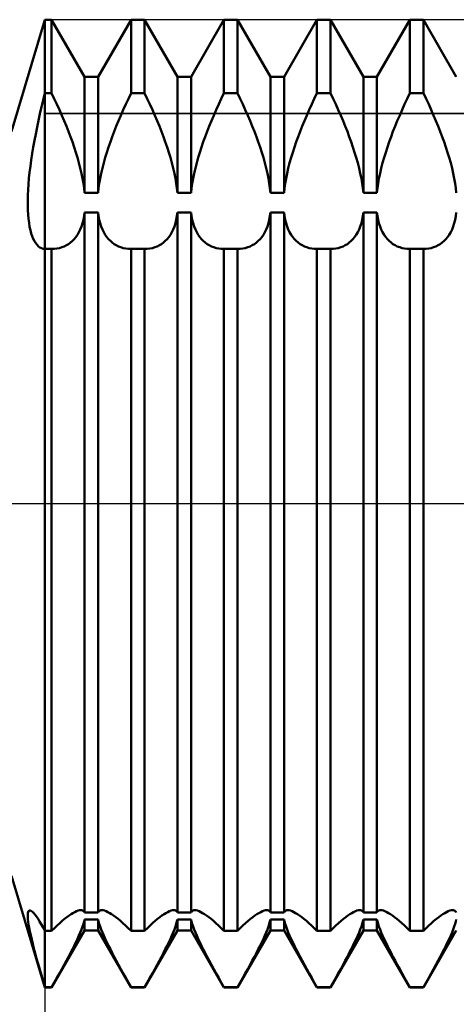
# Model space of a CAD drawing. Units: millimetres. Extents: x -26 to 607, y -77 to 78.
# Drawn here: x 259 to 282, y -27 to 26 of the extents above; entities that cross this region are included whole.
import ezdxf

# ---------------------------------------------------------------- set-up
doc = ezdxf.new("R2010")
doc.units = ezdxf.units.MM
doc.header["$LTSCALE"] = 9.15
doc.linetypes.add('LONGDASH_DASH', pattern=[0.85, 0.4, -0.2, 0.05, -0.2])
for name, color, linetype in [('1', 4, 'CONTINUOUS'), ('2', 7, 'CONTINUOUS'), ('4', 2, 'LONGDASH_DASH'), ('CUT', 1, 'CONTINUOUS'), ('NOCUT', 7, 'CONTINUOUS'), ('SK4', 2, 'LONGDASH_DASH')]:
    doc.layers.add(name, color=color, linetype=linetype)

msp = doc.modelspace()

# ---------------------------------------------------------------- linework, layer by layer
at = {"layer": '1', "color": 4, "linetype": 'CONTINUOUS', "lineweight": 50}
for p, q in [((258.21, 20), (260, 26)), ((260, 26), (260.365, 26)), ((260, -26), (260, 26)), ((262.135, 22.933), (260.365, 26)), ((260.365, 22.046), (260.365, 26)), ((262.865, 22.933), (264.635, 26)), ((264.635, 26), (265.365, 26)), ((264.635, 22.046), (264.635, 26)), ((267.135, 22.933), (265.365, 26)), ((265.365, 22.046), (265.365, 26)), ((267.865, 22.933), (269.635, 26)), ((269.635, 26), (270.365, 26)), ((269.635, 22.046), (269.635, 26)), ((272.135, 22.933), (270.365, 26)), ((270.365, 22.046), (270.365, 26)), ((272.865, 22.933), (274.635, 26)), ((274.635, 26), (275.365, 26)), ((274.635, 22.046), (274.635, 26)), ((277.135, 22.933), (275.365, 26)), ((275.365, 22.046), (275.365, 26)), ((277.865, 22.933), (279.635, 26)), ((279.635, 26), (280.365, 26)), ((279.635, 22.046), (279.635, 26)), ((282.135, 22.933), (280.365, 26)), ((280.365, 22.046), (280.365, 26)), ((262.135, 22.933), (262.865, 22.933)), ((262.135, 16.697), (262.135, 22.933)), ((262.865, 16.697), (262.865, 22.933)), ((267.135, 22.933), (267.865, 22.933)), ((267.135, 16.697), (267.135, 22.933)), ((267.865, 16.697), (267.865, 22.933)), ((272.135, 22.933), (272.865, 22.933)), ((272.135, 16.697), (272.135, 22.933)), ((272.865, 16.697), (272.865, 22.933)), ((277.135, 22.933), (277.865, 22.933)), ((277.135, 16.697), (277.135, 22.933)), ((277.865, 16.697), (277.865, 22.933)), ((259.909, 21.678), (260, 22.046)), ((260, 22.046), (260.365, 22.046)), ((260.508, 21.75), (260.365, 22.046)), ((260.647, 21.453), (260.508, 21.75)), ((264.353, 21.453), (264.492, 21.75)), ((264.492, 21.75), (264.635, 22.046)), ((264.635, 22.046), (265.365, 22.046)), ((265.508, 21.75), (265.365, 22.046)), ((265.647, 21.453), (265.508, 21.75)), ((269.353, 21.453), (269.492, 21.75)), ((269.492, 21.75), (269.635, 22.046)), ((269.635, 22.046), (270.365, 22.046)), ((270.508, 21.75), (270.365, 22.046)), ((270.647, 21.453), (270.508, 21.75)), ((274.353, 21.453), (274.492, 21.75)), ((274.492, 21.75), (274.635, 22.046)), ((274.635, 22.046), (275.365, 22.046)), ((275.508, 21.75), (275.365, 22.046)), ((275.647, 21.453), (275.508, 21.75)), ((279.353, 21.453), (279.492, 21.75)), ((279.492, 21.75), (279.635, 22.046)), ((279.635, 22.046), (280.365, 22.046)), ((280.508, 21.75), (280.365, 22.046)), ((280.647, 21.453), (280.508, 21.75)), ((259.736, 20.945), (259.82, 21.311)), ((259.82, 21.311), (259.909, 21.678)), ((260.783, 21.156), (260.647, 21.453)), ((264.217, 21.156), (264.353, 21.453)), ((265.783, 21.156), (265.647, 21.453)), ((269.217, 21.156), (269.353, 21.453)), ((270.783, 21.156), (270.647, 21.453)), ((274.217, 21.156), (274.353, 21.453)), ((275.783, 21.156), (275.647, 21.453)), ((279.217, 21.156), (279.353, 21.453)), ((280.783, 21.156), (280.647, 21.453)), ((259.655, 20.58), (259.736, 20.945)), ((260.913, 20.86), (260.783, 21.156)), ((261.039, 20.566), (260.913, 20.86)), ((263.961, 20.566), (264.087, 20.86)), ((264.087, 20.86), (264.217, 21.156)), ((265.913, 20.86), (265.783, 21.156)), ((266.039, 20.566), (265.913, 20.86)), ((268.961, 20.566), (269.087, 20.86)), ((269.087, 20.86), (269.217, 21.156)), ((270.913, 20.86), (270.783, 21.156)), ((271.039, 20.566), (270.913, 20.86)), ((273.961, 20.566), (274.087, 20.86)), ((274.087, 20.86), (274.217, 21.156)), ((275.913, 20.86), (275.783, 21.156)), ((276.039, 20.566), (275.913, 20.86)), ((278.961, 20.566), (279.087, 20.86)), ((279.087, 20.86), (279.217, 21.156)), ((280.913, 20.86), (280.783, 21.156)), ((281.039, 20.566), (280.913, 20.86)), ((259.506, 19.858), (259.578, 20.218)), ((259.578, 20.218), (259.655, 20.58)), ((261.158, 20.276), (261.039, 20.566)), ((261.272, 19.99), (261.158, 20.276)), ((263.728, 19.99), (263.842, 20.276)), ((263.842, 20.276), (263.961, 20.566)), ((266.158, 20.276), (266.039, 20.566)), ((266.272, 19.99), (266.158, 20.276)), ((268.728, 19.99), (268.842, 20.276)), ((268.842, 20.276), (268.961, 20.566)), ((271.158, 20.276), (271.039, 20.566)), ((271.272, 19.99), (271.158, 20.276)), ((273.728, 19.99), (273.842, 20.276)), ((273.842, 20.276), (273.961, 20.566)), ((276.158, 20.276), (276.039, 20.566)), ((276.272, 19.99), (276.158, 20.276)), ((278.728, 19.99), (278.842, 20.276)), ((278.842, 20.276), (278.961, 20.566)), ((281.158, 20.276), (281.039, 20.566)), ((281.272, 19.99), (281.158, 20.276)), ((259.438, 19.502), (259.506, 19.858)), ((261.378, 19.71), (261.272, 19.99)), ((261.478, 19.434), (261.378, 19.71)), ((263.522, 19.434), (263.622, 19.71)), ((263.622, 19.71), (263.728, 19.99)), ((266.378, 19.71), (266.272, 19.99)), ((266.478, 19.434), (266.378, 19.71)), ((268.522, 19.434), (268.622, 19.71)), ((268.622, 19.71), (268.728, 19.99)), ((271.378, 19.71), (271.272, 19.99)), ((271.478, 19.434), (271.378, 19.71)), ((273.522, 19.434), (273.622, 19.71)), ((273.622, 19.71), (273.728, 19.99)), ((276.378, 19.71), (276.272, 19.99)), ((276.478, 19.434), (276.378, 19.71)), ((278.522, 19.434), (278.622, 19.71)), ((278.622, 19.71), (278.728, 19.99)), ((281.378, 19.71), (281.272, 19.99)), ((281.478, 19.434), (281.378, 19.71)), ((259.318, 18.802), (259.375, 19.15)), ((259.375, 19.15), (259.438, 19.502)), ((261.574, 19.155), (261.478, 19.434)), ((261.666, 18.872), (261.574, 19.155)), ((263.334, 18.872), (263.426, 19.155)), ((263.426, 19.155), (263.522, 19.434)), ((266.574, 19.155), (266.478, 19.434)), ((266.666, 18.872), (266.574, 19.155)), ((268.334, 18.872), (268.426, 19.155)), ((268.426, 19.155), (268.522, 19.434)), ((271.574, 19.155), (271.478, 19.434)), ((271.666, 18.872), (271.574, 19.155)), ((273.334, 18.872), (273.426, 19.155)), ((273.426, 19.155), (273.522, 19.434)), ((276.574, 19.155), (276.478, 19.434)), ((276.666, 18.872), (276.574, 19.155)), ((278.334, 18.872), (278.426, 19.155)), ((278.426, 19.155), (278.522, 19.434)), ((281.574, 19.155), (281.478, 19.434)), ((281.666, 18.872), (281.574, 19.155)), ((259.266, 18.46), (259.318, 18.802)), ((261.753, 18.588), (261.666, 18.872)), ((261.833, 18.304), (261.753, 18.588)), ((263.167, 18.304), (263.247, 18.588)), ((263.247, 18.588), (263.334, 18.872)), ((266.753, 18.588), (266.666, 18.872)), ((266.833, 18.304), (266.753, 18.588)), ((268.167, 18.304), (268.247, 18.588)), ((268.247, 18.588), (268.334, 18.872)), ((271.753, 18.588), (271.666, 18.872)), ((271.833, 18.304), (271.753, 18.588)), ((273.167, 18.304), (273.247, 18.588)), ((273.247, 18.588), (273.334, 18.872)), ((276.753, 18.588), (276.666, 18.872)), ((276.833, 18.304), (276.753, 18.588)), ((278.167, 18.304), (278.247, 18.588)), ((278.247, 18.588), (278.334, 18.872)), ((281.753, 18.588), (281.666, 18.872)), ((281.833, 18.304), (281.753, 18.588)), ((259.18, 17.798), (259.22, 18.126)), ((259.22, 18.126), (259.266, 18.46)), ((261.905, 18.022), (261.833, 18.304)), ((261.97, 17.744), (261.905, 18.022)), ((263.03, 17.744), (263.095, 18.022)), ((263.095, 18.022), (263.167, 18.304)), ((266.905, 18.022), (266.833, 18.304)), ((266.97, 17.744), (266.905, 18.022)), ((268.03, 17.744), (268.095, 18.022)), ((268.095, 18.022), (268.167, 18.304)), ((271.905, 18.022), (271.833, 18.304)), ((271.97, 17.744), (271.905, 18.022)), ((273.03, 17.744), (273.095, 18.022)), ((273.095, 18.022), (273.167, 18.304)), ((276.905, 18.022), (276.833, 18.304)), ((276.97, 17.744), (276.905, 18.022)), ((278.03, 17.744), (278.095, 18.022)), ((278.095, 18.022), (278.167, 18.304)), ((281.905, 18.022), (281.833, 18.304)), ((281.97, 17.744), (281.905, 18.022)), ((259.119, 17.168), (259.146, 17.478)), ((259.146, 17.478), (259.18, 17.798)), ((262.025, 17.471), (261.97, 17.744)), ((262.072, 17.204), (262.025, 17.471)), ((262.928, 17.204), (262.975, 17.471)), ((262.975, 17.471), (263.03, 17.744)), ((267.025, 17.471), (266.97, 17.744)), ((267.072, 17.204), (267.025, 17.471)), ((267.928, 17.204), (267.975, 17.471)), ((267.975, 17.471), (268.03, 17.744)), ((272.025, 17.471), (271.97, 17.744)), ((272.072, 17.204), (272.025, 17.471)), ((272.928, 17.204), (272.975, 17.471)), ((272.975, 17.471), (273.03, 17.744)), ((277.025, 17.471), (276.97, 17.744)), ((277.072, 17.204), (277.025, 17.471)), ((277.928, 17.204), (277.975, 17.471)), ((277.975, 17.471), (278.03, 17.744)), ((282.025, 17.471), (281.97, 17.744)), ((282.072, 17.204), (282.025, 17.471)), ((259.099, 16.866), (259.119, 17.168)), ((262.108, 16.946), (262.072, 17.204)), ((262.135, 16.697), (262.108, 16.946)), ((262.865, 16.697), (262.892, 16.946)), ((262.892, 16.946), (262.928, 17.204)), ((267.108, 16.946), (267.072, 17.204)), ((267.135, 16.697), (267.108, 16.946)), ((267.865, 16.697), (267.892, 16.946)), ((267.892, 16.946), (267.928, 17.204)), ((272.108, 16.946), (272.072, 17.204)), ((272.135, 16.697), (272.108, 16.946)), ((272.865, 16.697), (272.892, 16.946)), ((272.892, 16.946), (272.928, 17.204)), ((277.108, 16.946), (277.072, 17.204)), ((277.135, 16.697), (277.108, 16.946)), ((277.865, 16.697), (277.892, 16.946)), ((277.892, 16.946), (277.928, 17.204)), ((282.108, 16.946), (282.072, 17.204)), ((282.135, 16.697), (282.108, 16.946)), ((259.078, 16.295), (259.085, 16.575)), ((259.085, 16.575), (259.099, 16.866)), ((262.135, 16.697), (262.865, 16.697)), ((267.135, 16.697), (267.865, 16.697)), ((272.135, 16.697), (272.865, 16.697)), ((277.135, 16.697), (277.865, 16.697)), ((259.078, 16.026), (259.078, 16.295)), ((259.085, 15.77), (259.078, 16.026)), ((259.099, 15.527), (259.085, 15.77)), ((259.119, 15.297), (259.099, 15.527)), ((262.072, 15.249), (262.108, 15.442)), ((262.108, 15.442), (262.135, 15.642)), ((262.135, 15.642), (262.865, 15.642)), ((262.135, -21.963), (262.135, 15.642)), ((262.892, 15.442), (262.865, 15.642)), ((262.865, -21.963), (262.865, 15.642)), ((262.928, 15.249), (262.892, 15.442)), ((267.072, 15.249), (267.108, 15.442)), ((267.108, 15.442), (267.135, 15.642)), ((267.135, 15.642), (267.865, 15.642)), ((267.135, -21.963), (267.135, 15.642)), ((267.892, 15.442), (267.865, 15.642)), ((267.865, -21.963), (267.865, 15.642)), ((267.928, 15.249), (267.892, 15.442)), ((272.072, 15.249), (272.108, 15.442)), ((272.108, 15.442), (272.135, 15.642)), ((272.135, 15.642), (272.865, 15.642)), ((272.135, -21.963), (272.135, 15.642)), ((272.892, 15.442), (272.865, 15.642)), ((272.865, -21.963), (272.865, 15.642)), ((272.928, 15.249), (272.892, 15.442)), ((277.072, 15.249), (277.108, 15.442)), ((277.108, 15.442), (277.135, 15.642)), ((277.135, 15.642), (277.865, 15.642)), ((277.135, -21.963), (277.135, 15.642)), ((277.892, 15.442), (277.865, 15.642)), ((277.865, -21.963), (277.865, 15.642)), ((277.928, 15.249), (277.892, 15.442)), ((282.072, 15.249), (282.108, 15.442)), ((282.108, 15.442), (282.135, 15.642)), ((259.147, 15.08), (259.119, 15.297)), ((259.18, 14.879), (259.147, 15.08)), ((259.22, 14.692), (259.18, 14.879)), ((261.905, 14.733), (261.97, 14.894)), ((261.97, 14.894), (262.025, 15.066)), ((262.025, 15.066), (262.072, 15.249)), ((262.975, 15.066), (262.928, 15.249)), ((263.03, 14.894), (262.975, 15.066)), ((263.095, 14.733), (263.03, 14.894)), ((266.905, 14.733), (266.97, 14.894)), ((266.97, 14.894), (267.025, 15.066)), ((267.025, 15.066), (267.072, 15.249)), ((267.975, 15.066), (267.928, 15.249)), ((268.03, 14.894), (267.975, 15.066)), ((268.095, 14.733), (268.03, 14.894)), ((271.905, 14.733), (271.97, 14.894)), ((271.97, 14.894), (272.025, 15.066)), ((272.025, 15.066), (272.072, 15.249)), ((272.975, 15.066), (272.928, 15.249)), ((273.03, 14.894), (272.975, 15.066)), ((273.095, 14.733), (273.03, 14.894)), ((276.905, 14.733), (276.97, 14.894)), ((276.97, 14.894), (277.025, 15.066)), ((277.025, 15.066), (277.072, 15.249)), ((277.975, 15.066), (277.928, 15.249)), ((278.03, 14.894), (277.975, 15.066)), ((278.095, 14.733), (278.03, 14.894)), ((281.905, 14.733), (281.97, 14.894)), ((281.97, 14.894), (282.025, 15.066)), ((282.025, 15.066), (282.072, 15.249)), ((259.266, 14.52), (259.22, 14.692)), ((259.318, 14.363), (259.266, 14.52)), ((259.376, 14.222), (259.318, 14.363)), ((261.574, 14.211), (261.666, 14.322)), ((261.666, 14.322), (261.753, 14.446)), ((261.753, 14.446), (261.833, 14.583)), ((261.833, 14.583), (261.905, 14.733)), ((263.167, 14.583), (263.095, 14.733)), ((263.247, 14.446), (263.167, 14.583)), ((263.334, 14.322), (263.247, 14.446)), ((263.426, 14.211), (263.334, 14.322)), ((266.574, 14.211), (266.666, 14.322)), ((266.666, 14.322), (266.753, 14.446)), ((266.753, 14.446), (266.833, 14.583)), ((266.833, 14.583), (266.905, 14.733)), ((268.167, 14.583), (268.095, 14.733)), ((268.247, 14.446), (268.167, 14.583)), ((268.334, 14.322), (268.247, 14.446)), ((268.426, 14.211), (268.334, 14.322)), ((271.574, 14.211), (271.666, 14.322)), ((271.666, 14.322), (271.753, 14.446)), ((271.753, 14.446), (271.833, 14.583)), ((271.833, 14.583), (271.905, 14.733)), ((273.167, 14.583), (273.095, 14.733)), ((273.247, 14.446), (273.167, 14.583)), ((273.334, 14.322), (273.247, 14.446)), ((273.426, 14.211), (273.334, 14.322)), ((276.574, 14.211), (276.666, 14.322)), ((276.666, 14.322), (276.753, 14.446)), ((276.753, 14.446), (276.833, 14.583)), ((276.833, 14.583), (276.905, 14.733)), ((278.167, 14.583), (278.095, 14.733)), ((278.247, 14.446), (278.167, 14.583)), ((278.334, 14.322), (278.247, 14.446)), ((278.426, 14.211), (278.334, 14.322)), ((281.574, 14.211), (281.666, 14.322)), ((281.666, 14.322), (281.753, 14.446)), ((281.753, 14.446), (281.833, 14.583)), ((281.833, 14.583), (281.905, 14.733)), ((259.438, 14.097), (259.376, 14.222)), ((259.506, 13.988), (259.438, 14.097)), ((259.578, 13.896), (259.506, 13.988)), ((259.655, 13.82), (259.578, 13.896)), ((259.736, 13.76), (259.655, 13.82)), ((259.82, 13.717), (259.736, 13.76)), ((260.783, 13.732), (260.913, 13.771)), ((260.913, 13.771), (261.039, 13.82)), ((261.039, 13.82), (261.158, 13.879)), ((261.158, 13.879), (261.272, 13.948)), ((261.272, 13.948), (261.378, 14.025)), ((261.378, 14.025), (261.478, 14.112)), ((261.478, 14.112), (261.574, 14.211)), ((263.522, 14.112), (263.426, 14.211)), ((263.622, 14.025), (263.522, 14.112)), ((263.728, 13.948), (263.622, 14.025)), ((263.842, 13.879), (263.728, 13.948)), ((263.961, 13.82), (263.842, 13.879)), ((264.087, 13.771), (263.961, 13.82)), ((264.217, 13.732), (264.087, 13.771)), ((265.783, 13.732), (265.913, 13.771)), ((265.913, 13.771), (266.039, 13.82)), ((266.039, 13.82), (266.158, 13.879)), ((266.158, 13.879), (266.272, 13.948)), ((266.272, 13.948), (266.378, 14.025)), ((266.378, 14.025), (266.478, 14.112)), ((266.478, 14.112), (266.574, 14.211)), ((268.522, 14.112), (268.426, 14.211)), ((268.622, 14.025), (268.522, 14.112)), ((268.728, 13.948), (268.622, 14.025)), ((268.842, 13.879), (268.728, 13.948)), ((268.961, 13.82), (268.842, 13.879)), ((269.087, 13.771), (268.961, 13.82)), ((269.217, 13.732), (269.087, 13.771)), ((270.783, 13.732), (270.913, 13.771)), ((270.913, 13.771), (271.039, 13.82)), ((271.039, 13.82), (271.158, 13.879)), ((271.158, 13.879), (271.272, 13.948)), ((271.272, 13.948), (271.378, 14.025)), ((271.378, 14.025), (271.478, 14.112)), ((271.478, 14.112), (271.574, 14.211)), ((273.522, 14.112), (273.426, 14.211)), ((273.622, 14.025), (273.522, 14.112)), ((273.728, 13.948), (273.622, 14.025)), ((273.842, 13.879), (273.728, 13.948)), ((273.961, 13.82), (273.842, 13.879)), ((274.087, 13.771), (273.961, 13.82)), ((274.217, 13.732), (274.087, 13.771)), ((275.783, 13.732), (275.913, 13.771)), ((275.913, 13.771), (276.039, 13.82)), ((276.039, 13.82), (276.158, 13.879)), ((276.158, 13.879), (276.272, 13.948)), ((276.272, 13.948), (276.378, 14.025)), ((276.378, 14.025), (276.478, 14.112)), ((276.478, 14.112), (276.574, 14.211)), ((278.522, 14.112), (278.426, 14.211)), ((278.622, 14.025), (278.522, 14.112)), ((278.728, 13.948), (278.622, 14.025)), ((278.842, 13.879), (278.728, 13.948)), ((278.961, 13.82), (278.842, 13.879)), ((279.087, 13.771), (278.961, 13.82)), ((279.217, 13.732), (279.087, 13.771)), ((280.783, 13.732), (280.913, 13.771)), ((280.913, 13.771), (281.039, 13.82)), ((281.039, 13.82), (281.158, 13.879)), ((281.158, 13.879), (281.272, 13.948)), ((281.272, 13.948), (281.378, 14.025)), ((281.378, 14.025), (281.478, 14.112)), ((281.478, 14.112), (281.574, 14.211)), ((259.909, 13.69), (259.82, 13.717)), ((260, 13.68), (259.909, 13.69)), ((260, 13.68), (260.365, 13.68)), ((260.365, 13.68), (260.508, 13.687)), ((260.365, -22.96), (260.365, 13.68)), ((260.508, 13.687), (260.647, 13.704)), ((260.647, 13.704), (260.783, 13.732)), ((264.353, 13.704), (264.217, 13.732)), ((264.492, 13.687), (264.353, 13.704)), ((264.635, 13.68), (264.492, 13.687)), ((264.635, 13.68), (265.365, 13.68)), ((264.635, -22.96), (264.635, 13.68)), ((265.365, 13.68), (265.508, 13.687)), ((265.365, -22.96), (265.365, 13.68)), ((265.508, 13.687), (265.647, 13.704)), ((265.647, 13.704), (265.783, 13.732)), ((269.353, 13.704), (269.217, 13.732)), ((269.492, 13.687), (269.353, 13.704)), ((269.635, 13.68), (269.492, 13.687)), ((269.635, 13.68), (270.365, 13.68)), ((269.635, -22.96), (269.635, 13.68)), ((270.365, 13.68), (270.508, 13.687)), ((270.365, -22.96), (270.365, 13.68)), ((270.508, 13.687), (270.647, 13.704)), ((270.647, 13.704), (270.783, 13.732)), ((274.353, 13.704), (274.217, 13.732)), ((274.492, 13.687), (274.353, 13.704)), ((274.635, 13.68), (274.492, 13.687)), ((274.635, 13.68), (275.365, 13.68)), ((274.635, -22.96), (274.635, 13.68)), ((275.365, 13.68), (275.508, 13.687)), ((275.365, -22.96), (275.365, 13.68)), ((275.508, 13.687), (275.647, 13.704)), ((275.647, 13.704), (275.783, 13.732)), ((279.353, 13.704), (279.217, 13.732)), ((279.492, 13.687), (279.353, 13.704)), ((279.635, 13.68), (279.492, 13.687)), ((279.635, 13.68), (280.365, 13.68)), ((279.635, -22.96), (279.635, 13.68)), ((280.365, 13.68), (280.508, 13.687)), ((280.365, -22.96), (280.365, 13.68)), ((280.508, 13.687), (280.647, 13.704)), ((280.647, 13.704), (280.783, 13.732)), ((260, -26), (258.21, -20)), ((259.078, -22.097), (259.085, -22.011)), ((259.078, -22.201), (259.078, -22.097)), ((259.087, -22.323), (259.078, -22.201)), ((259.085, -22.011), (259.1, -21.944)), ((259.1, -21.944), (259.122, -21.895)), ((259.122, -21.895), (259.152, -21.866)), ((259.152, -21.866), (259.189, -21.855)), ((259.234, -21.863), (259.189, -21.855)), ((259.285, -21.891), (259.234, -21.863)), ((259.343, -21.937), (259.285, -21.891)), ((259.407, -22.002), (259.343, -21.937)), ((259.477, -22.086), (259.407, -22.002)), ((259.553, -22.188), (259.477, -22.086)), ((259.633, -22.308), (259.553, -22.188)), ((261.185, -22.22), (261.301, -22.134)), ((261.301, -22.134), (261.41, -22.061)), ((261.41, -22.061), (261.512, -21.998)), ((261.512, -21.998), (261.61, -21.944)), ((261.61, -21.944), (261.704, -21.9)), ((261.704, -21.9), (261.791, -21.868)), ((261.791, -21.868), (261.87, -21.848)), ((261.87, -21.848), (261.941, -21.842)), ((261.986, -21.845), (261.941, -21.842)), ((262.027, -21.855), (261.986, -21.845)), ((262.062, -21.872), (262.027, -21.855)), ((262.092, -21.896), (262.062, -21.872)), ((262.116, -21.926), (262.092, -21.896)), ((262.135, -21.963), (262.116, -21.926)), ((262.135, -21.963), (262.865, -21.963)), ((262.865, -21.963), (262.884, -21.926)), ((262.884, -21.926), (262.908, -21.896)), ((262.908, -21.896), (262.938, -21.872)), ((262.938, -21.872), (262.973, -21.855)), ((262.973, -21.855), (263.014, -21.845)), ((263.014, -21.845), (263.059, -21.842)), ((263.13, -21.848), (263.059, -21.842)), ((263.209, -21.868), (263.13, -21.848)), ((263.296, -21.9), (263.209, -21.868)), ((263.39, -21.944), (263.296, -21.9)), ((263.488, -21.998), (263.39, -21.944)), ((263.59, -22.061), (263.488, -21.998)), ((263.699, -22.134), (263.59, -22.061)), ((263.815, -22.22), (263.699, -22.134)), ((266.185, -22.22), (266.301, -22.134)), ((266.301, -22.134), (266.41, -22.061)), ((266.41, -22.061), (266.512, -21.998)), ((266.512, -21.998), (266.61, -21.944)), ((266.61, -21.944), (266.704, -21.9)), ((266.704, -21.9), (266.791, -21.868)), ((266.791, -21.868), (266.87, -21.848)), ((266.87, -21.848), (266.941, -21.842)), ((266.986, -21.845), (266.941, -21.842)), ((267.027, -21.855), (266.986, -21.845)), ((267.062, -21.872), (267.027, -21.855)), ((267.092, -21.896), (267.062, -21.872)), ((267.116, -21.926), (267.092, -21.896)), ((267.135, -21.963), (267.116, -21.926)), ((267.135, -21.963), (267.865, -21.963)), ((267.865, -21.963), (267.884, -21.926)), ((267.884, -21.926), (267.908, -21.896)), ((267.908, -21.896), (267.938, -21.872)), ((267.938, -21.872), (267.973, -21.855)), ((267.973, -21.855), (268.014, -21.845)), ((268.014, -21.845), (268.059, -21.842)), ((268.13, -21.848), (268.059, -21.842)), ((268.209, -21.868), (268.13, -21.848)), ((268.296, -21.9), (268.209, -21.868)), ((268.39, -21.944), (268.296, -21.9)), ((268.488, -21.998), (268.39, -21.944)), ((268.59, -22.061), (268.488, -21.998)), ((268.699, -22.134), (268.59, -22.061)), ((268.815, -22.22), (268.699, -22.134)), ((271.185, -22.22), (271.301, -22.134)), ((271.301, -22.134), (271.41, -22.061)), ((271.41, -22.061), (271.512, -21.998)), ((271.512, -21.998), (271.61, -21.944)), ((271.61, -21.944), (271.704, -21.9)), ((271.704, -21.9), (271.791, -21.868)), ((271.791, -21.868), (271.87, -21.848)), ((271.87, -21.848), (271.941, -21.842)), ((271.986, -21.845), (271.941, -21.842)), ((272.027, -21.855), (271.986, -21.845)), ((272.062, -21.872), (272.027, -21.855)), ((272.092, -21.896), (272.062, -21.872)), ((272.116, -21.926), (272.092, -21.896)), ((272.135, -21.963), (272.116, -21.926)), ((272.135, -21.963), (272.865, -21.963)), ((272.865, -21.963), (272.884, -21.926)), ((272.884, -21.926), (272.908, -21.896)), ((272.908, -21.896), (272.938, -21.872)), ((272.938, -21.872), (272.973, -21.855)), ((272.973, -21.855), (273.014, -21.845)), ((273.014, -21.845), (273.059, -21.842)), ((273.13, -21.848), (273.059, -21.842)), ((273.209, -21.868), (273.13, -21.848)), ((273.296, -21.9), (273.209, -21.868)), ((273.39, -21.944), (273.296, -21.9)), ((273.488, -21.998), (273.39, -21.944)), ((273.59, -22.061), (273.488, -21.998)), ((273.699, -22.134), (273.59, -22.061)), ((273.815, -22.22), (273.699, -22.134)), ((276.185, -22.22), (276.301, -22.134)), ((276.301, -22.134), (276.41, -22.061)), ((276.41, -22.061), (276.512, -21.998)), ((276.512, -21.998), (276.61, -21.944)), ((276.61, -21.944), (276.704, -21.9)), ((276.704, -21.9), (276.791, -21.868)), ((276.791, -21.868), (276.87, -21.848)), ((276.87, -21.848), (276.941, -21.842)), ((276.986, -21.845), (276.941, -21.842)), ((277.027, -21.855), (276.986, -21.845)), ((277.062, -21.872), (277.027, -21.855)), ((277.092, -21.896), (277.062, -21.872)), ((277.116, -21.926), (277.092, -21.896)), ((277.135, -21.963), (277.116, -21.926)), ((277.135, -21.963), (277.865, -21.963)), ((277.865, -21.963), (277.884, -21.926)), ((277.884, -21.926), (277.908, -21.896)), ((277.908, -21.896), (277.938, -21.872)), ((277.938, -21.872), (277.973, -21.855)), ((277.973, -21.855), (278.014, -21.845)), ((278.014, -21.845), (278.059, -21.842)), ((278.13, -21.848), (278.059, -21.842)), ((278.209, -21.868), (278.13, -21.848)), ((278.296, -21.9), (278.209, -21.868)), ((278.39, -21.944), (278.296, -21.9)), ((278.488, -21.998), (278.39, -21.944)), ((278.59, -22.061), (278.488, -21.998)), ((278.699, -22.134), (278.59, -22.061)), ((278.815, -22.22), (278.699, -22.134)), ((281.185, -22.22), (281.301, -22.134)), ((281.301, -22.134), (281.41, -22.061)), ((281.41, -22.061), (281.512, -21.998)), ((281.512, -21.998), (281.61, -21.944)), ((281.61, -21.944), (281.704, -21.9)), ((281.704, -21.9), (281.791, -21.868)), ((281.791, -21.868), (281.87, -21.848)), ((281.87, -21.848), (281.941, -21.842)), ((281.986, -21.845), (281.941, -21.842)), ((282.027, -21.855), (281.986, -21.845)), ((282.062, -21.872), (282.027, -21.855)), ((282.092, -21.896), (282.062, -21.872)), ((282.116, -21.926), (282.092, -21.896)), ((282.135, -21.963), (282.116, -21.926)), ((259.103, -22.462), (259.087, -22.323)), ((259.126, -22.62), (259.103, -22.462)), ((259.157, -22.794), (259.126, -22.62)), ((259.719, -22.445), (259.633, -22.308)), ((259.808, -22.6), (259.719, -22.445)), ((259.902, -22.772), (259.808, -22.6)), ((260.513, -22.811), (260.658, -22.672)), ((260.658, -22.672), (260.798, -22.543)), ((260.798, -22.543), (260.933, -22.424)), ((260.933, -22.424), (261.062, -22.316)), ((261.062, -22.316), (261.185, -22.22)), ((261.97, -22.874), (262.025, -22.725)), ((262.025, -22.725), (262.072, -22.586)), ((262.072, -22.586), (262.108, -22.459)), ((262.108, -22.459), (262.135, -22.345)), ((262.135, -22.345), (262.865, -22.345)), ((262.135, -22.933), (262.135, -22.345)), ((262.892, -22.459), (262.865, -22.345)), ((262.865, -22.933), (262.865, -22.345)), ((262.928, -22.586), (262.892, -22.459)), ((262.975, -22.725), (262.928, -22.586)), ((263.03, -22.874), (262.975, -22.725)), ((263.938, -22.316), (263.815, -22.22)), ((264.067, -22.424), (263.938, -22.316)), ((264.202, -22.543), (264.067, -22.424)), ((264.342, -22.672), (264.202, -22.543)), ((264.487, -22.811), (264.342, -22.672)), ((265.513, -22.811), (265.658, -22.672)), ((265.658, -22.672), (265.798, -22.543)), ((265.798, -22.543), (265.933, -22.424)), ((265.933, -22.424), (266.062, -22.316)), ((266.062, -22.316), (266.185, -22.22)), ((266.97, -22.874), (267.025, -22.725)), ((267.025, -22.725), (267.072, -22.586)), ((267.072, -22.586), (267.108, -22.459)), ((267.108, -22.459), (267.135, -22.345)), ((267.135, -22.345), (267.865, -22.345)), ((267.135, -22.933), (267.135, -22.345)), ((267.892, -22.459), (267.865, -22.345)), ((267.865, -22.933), (267.865, -22.345)), ((267.928, -22.586), (267.892, -22.459)), ((267.975, -22.725), (267.928, -22.586)), ((268.03, -22.874), (267.975, -22.725)), ((268.938, -22.316), (268.815, -22.22)), ((269.067, -22.424), (268.938, -22.316)), ((269.202, -22.543), (269.067, -22.424)), ((269.342, -22.672), (269.202, -22.543)), ((269.487, -22.811), (269.342, -22.672)), ((270.513, -22.811), (270.658, -22.672)), ((270.658, -22.672), (270.798, -22.543)), ((270.798, -22.543), (270.933, -22.424)), ((270.933, -22.424), (271.062, -22.316)), ((271.062, -22.316), (271.185, -22.22)), ((271.97, -22.874), (272.025, -22.725)), ((272.025, -22.725), (272.072, -22.586)), ((272.072, -22.586), (272.108, -22.459)), ((272.108, -22.459), (272.135, -22.345)), ((272.135, -22.345), (272.865, -22.345)), ((272.135, -22.933), (272.135, -22.345)), ((272.892, -22.459), (272.865, -22.345)), ((272.865, -22.933), (272.865, -22.345)), ((272.928, -22.586), (272.892, -22.459)), ((272.975, -22.725), (272.928, -22.586)), ((273.03, -22.874), (272.975, -22.725)), ((273.938, -22.316), (273.815, -22.22)), ((274.067, -22.424), (273.938, -22.316)), ((274.202, -22.543), (274.067, -22.424)), ((274.342, -22.672), (274.202, -22.543)), ((274.487, -22.811), (274.342, -22.672)), ((275.513, -22.811), (275.658, -22.672)), ((275.658, -22.672), (275.798, -22.543)), ((275.798, -22.543), (275.933, -22.424)), ((275.933, -22.424), (276.062, -22.316)), ((276.062, -22.316), (276.185, -22.22)), ((276.97, -22.874), (277.025, -22.725)), ((277.025, -22.725), (277.072, -22.586)), ((277.072, -22.586), (277.108, -22.459)), ((277.108, -22.459), (277.135, -22.345)), ((277.135, -22.345), (277.865, -22.345)), ((277.135, -22.933), (277.135, -22.345)), ((277.892, -22.459), (277.865, -22.345)), ((277.865, -22.933), (277.865, -22.345)), ((277.928, -22.586), (277.892, -22.459)), ((277.975, -22.725), (277.928, -22.586)), ((278.03, -22.874), (277.975, -22.725)), ((278.938, -22.316), (278.815, -22.22)), ((279.067, -22.424), (278.938, -22.316)), ((279.202, -22.543), (279.067, -22.424)), ((279.342, -22.672), (279.202, -22.543)), ((279.487, -22.811), (279.342, -22.672)), ((280.513, -22.811), (280.658, -22.672)), ((280.658, -22.672), (280.798, -22.543)), ((280.798, -22.543), (280.933, -22.424)), ((280.933, -22.424), (281.062, -22.316)), ((281.062, -22.316), (281.185, -22.22)), ((281.97, -22.874), (282.025, -22.725)), ((282.025, -22.725), (282.072, -22.586)), ((282.072, -22.586), (282.108, -22.459)), ((282.108, -22.459), (282.135, -22.345)), ((259.195, -22.984), (259.157, -22.794)), ((259.24, -23.19), (259.195, -22.984)), ((259.291, -23.411), (259.24, -23.19)), ((260, -22.96), (259.902, -22.772)), ((260, -22.96), (260.365, -22.96)), ((260.365, -22.96), (260.513, -22.811)), ((260.365, -26), (262.135, -22.933)), ((261.753, -23.38), (261.833, -23.203)), ((261.833, -23.203), (261.905, -23.034)), ((261.905, -23.034), (261.97, -22.874)), ((262.135, -22.933), (262.865, -22.933)), ((264.635, -26), (262.865, -22.933)), ((263.095, -23.034), (263.03, -22.874)), ((263.167, -23.203), (263.095, -23.034)), ((263.247, -23.38), (263.167, -23.203)), ((264.635, -22.96), (264.487, -22.811)), ((264.635, -22.96), (265.365, -22.96)), ((265.365, -22.96), (265.513, -22.811)), ((265.365, -26), (267.135, -22.933)), ((266.753, -23.38), (266.833, -23.203)), ((266.833, -23.203), (266.905, -23.034)), ((266.905, -23.034), (266.97, -22.874)), ((267.135, -22.933), (267.865, -22.933)), ((269.635, -26), (267.865, -22.933)), ((268.095, -23.034), (268.03, -22.874)), ((268.167, -23.203), (268.095, -23.034)), ((268.247, -23.38), (268.167, -23.203)), ((269.635, -22.96), (269.487, -22.811)), ((269.635, -22.96), (270.365, -22.96)), ((270.365, -22.96), (270.513, -22.811)), ((270.365, -26), (272.135, -22.933)), ((271.753, -23.38), (271.833, -23.203)), ((271.833, -23.203), (271.905, -23.034)), ((271.905, -23.034), (271.97, -22.874)), ((272.135, -22.933), (272.865, -22.933)), ((274.635, -26), (272.865, -22.933)), ((273.095, -23.034), (273.03, -22.874)), ((273.167, -23.203), (273.095, -23.034)), ((273.247, -23.38), (273.167, -23.203)), ((274.635, -22.96), (274.487, -22.811)), ((274.635, -22.96), (275.365, -22.96)), ((275.365, -22.96), (275.513, -22.811)), ((275.365, -26), (277.135, -22.933)), ((276.753, -23.38), (276.833, -23.203)), ((276.833, -23.203), (276.905, -23.034)), ((276.905, -23.034), (276.97, -22.874)), ((277.135, -22.933), (277.865, -22.933)), ((279.635, -26), (277.865, -22.933)), ((278.095, -23.034), (278.03, -22.874)), ((278.167, -23.203), (278.095, -23.034)), ((278.247, -23.38), (278.167, -23.203)), ((279.635, -22.96), (279.487, -22.811)), ((279.635, -22.96), (280.365, -22.96)), ((280.365, -22.96), (280.513, -22.811)), ((280.365, -26), (282.135, -22.933)), ((281.753, -23.38), (281.833, -23.203)), ((281.833, -23.203), (281.905, -23.034)), ((281.905, -23.034), (281.97, -22.874)), ((259.349, -23.647), (259.291, -23.411)), ((259.413, -23.898), (259.349, -23.647)), ((261.478, -23.944), (261.574, -23.752)), ((261.574, -23.752), (261.666, -23.564)), ((261.666, -23.564), (261.753, -23.38)), ((263.334, -23.564), (263.247, -23.38)), ((263.426, -23.752), (263.334, -23.564)), ((263.522, -23.944), (263.426, -23.752)), ((266.478, -23.944), (266.574, -23.752)), ((266.574, -23.752), (266.666, -23.564)), ((266.666, -23.564), (266.753, -23.38)), ((268.334, -23.564), (268.247, -23.38)), ((268.426, -23.752), (268.334, -23.564)), ((268.522, -23.944), (268.426, -23.752)), ((271.478, -23.944), (271.574, -23.752)), ((271.574, -23.752), (271.666, -23.564)), ((271.666, -23.564), (271.753, -23.38)), ((273.334, -23.564), (273.247, -23.38)), ((273.426, -23.752), (273.334, -23.564)), ((273.522, -23.944), (273.426, -23.752)), ((276.478, -23.944), (276.574, -23.752)), ((276.574, -23.752), (276.666, -23.564)), ((276.666, -23.564), (276.753, -23.38)), ((278.334, -23.564), (278.247, -23.38)), ((278.426, -23.752), (278.334, -23.564)), ((278.522, -23.944), (278.426, -23.752)), ((281.478, -23.944), (281.574, -23.752)), ((281.574, -23.752), (281.666, -23.564)), ((281.666, -23.564), (281.753, -23.38)), ((259.483, -24.161), (259.413, -23.898)), ((259.557, -24.438), (259.483, -24.161)), ((261.272, -24.343), (261.378, -24.139)), ((261.378, -24.139), (261.478, -23.944)), ((263.622, -24.139), (263.522, -23.944)), ((263.728, -24.343), (263.622, -24.139)), ((266.272, -24.343), (266.378, -24.139)), ((266.378, -24.139), (266.478, -23.944)), ((268.622, -24.139), (268.522, -23.944)), ((268.728, -24.343), (268.622, -24.139)), ((271.272, -24.343), (271.378, -24.139)), ((271.378, -24.139), (271.478, -23.944)), ((273.622, -24.139), (273.522, -23.944)), ((273.728, -24.343), (273.622, -24.139)), ((276.272, -24.343), (276.378, -24.139)), ((276.378, -24.139), (276.478, -23.944)), ((278.622, -24.139), (278.522, -23.944)), ((278.728, -24.343), (278.622, -24.139)), ((281.272, -24.343), (281.378, -24.139)), ((281.378, -24.139), (281.478, -23.944)), ((259.637, -24.726), (259.557, -24.438)), ((259.722, -25.026), (259.637, -24.726)), ((260.913, -25.007), (261.039, -24.777)), ((261.039, -24.777), (261.158, -24.556)), ((261.158, -24.556), (261.272, -24.343)), ((263.842, -24.556), (263.728, -24.343)), ((263.961, -24.777), (263.842, -24.556)), ((264.087, -25.007), (263.961, -24.777)), ((265.913, -25.007), (266.039, -24.777)), ((266.039, -24.777), (266.158, -24.556)), ((266.158, -24.556), (266.272, -24.343)), ((268.842, -24.556), (268.728, -24.343)), ((268.961, -24.777), (268.842, -24.556)), ((269.087, -25.007), (268.961, -24.777)), ((270.913, -25.007), (271.039, -24.777)), ((271.039, -24.777), (271.158, -24.556)), ((271.158, -24.556), (271.272, -24.343)), ((273.842, -24.556), (273.728, -24.343)), ((273.961, -24.777), (273.842, -24.556)), ((274.087, -25.007), (273.961, -24.777)), ((275.913, -25.007), (276.039, -24.777)), ((276.039, -24.777), (276.158, -24.556)), ((276.158, -24.556), (276.272, -24.343)), ((278.842, -24.556), (278.728, -24.343)), ((278.961, -24.777), (278.842, -24.556)), ((279.087, -25.007), (278.961, -24.777)), ((280.913, -25.007), (281.039, -24.777)), ((281.039, -24.777), (281.158, -24.556)), ((281.158, -24.556), (281.272, -24.343)), ((259.811, -25.336), (259.722, -25.026)), ((259.903, -25.657), (259.811, -25.336)), ((260.647, -25.487), (260.783, -25.243)), ((260.783, -25.243), (260.913, -25.007)), ((264.217, -25.243), (264.087, -25.007)), ((264.353, -25.487), (264.217, -25.243)), ((265.647, -25.487), (265.783, -25.243)), ((265.783, -25.243), (265.913, -25.007)), ((269.217, -25.243), (269.087, -25.007)), ((269.353, -25.487), (269.217, -25.243)), ((270.647, -25.487), (270.783, -25.243)), ((270.783, -25.243), (270.913, -25.007)), ((274.217, -25.243), (274.087, -25.007)), ((274.353, -25.487), (274.217, -25.243)), ((275.647, -25.487), (275.783, -25.243)), ((275.783, -25.243), (275.913, -25.007)), ((279.217, -25.243), (279.087, -25.007)), ((279.353, -25.487), (279.217, -25.243)), ((280.647, -25.487), (280.783, -25.243)), ((280.783, -25.243), (280.913, -25.007)), ((260, -25.988), (259.903, -25.657)), ((260.365, -25.988), (260.508, -25.735)), ((260.508, -25.735), (260.647, -25.487)), ((264.492, -25.735), (264.353, -25.487)), ((264.635, -25.988), (264.492, -25.735)), ((265.365, -25.988), (265.508, -25.735)), ((265.508, -25.735), (265.647, -25.487)), ((269.492, -25.735), (269.353, -25.487)), ((269.635, -25.988), (269.492, -25.735)), ((270.365, -25.988), (270.508, -25.735)), ((270.508, -25.735), (270.647, -25.487)), ((274.492, -25.735), (274.353, -25.487)), ((274.635, -25.988), (274.492, -25.735)), ((275.365, -25.988), (275.508, -25.735)), ((275.508, -25.735), (275.647, -25.487)), ((279.492, -25.735), (279.353, -25.487)), ((279.635, -25.988), (279.492, -25.735)), ((280.365, -25.988), (280.508, -25.735)), ((280.508, -25.735), (280.647, -25.487)), ((260, -25.988), (260.365, -25.988)), ((260, -26), (260.365, -26)), ((260.365, -26), (260.365, -25.988)), ((264.635, -25.988), (265.365, -25.988)), ((264.635, -26), (264.635, -25.988)), ((264.635, -26), (265.365, -26)), ((265.365, -26), (265.365, -25.988)), ((269.635, -25.988), (270.365, -25.988)), ((269.635, -26), (269.635, -25.988)), ((269.635, -26), (270.365, -26)), ((270.365, -26), (270.365, -25.988)), ((274.635, -25.988), (275.365, -25.988)), ((274.635, -26), (274.635, -25.988)), ((274.635, -26), (275.365, -26)), ((275.365, -26), (275.365, -25.988)), ((279.635, -25.988), (280.365, -25.988)), ((279.635, -26), (279.635, -25.988)), ((279.635, -26), (280.365, -26)), ((280.365, -26), (280.365, -25.988))]:
    msp.add_line(p, q, dxfattribs=at)
at = {"layer": '2', "color": 7, "linetype": 'CONTINUOUS', "lineweight": 25}
msp.add_line((260, -3), (260, -37), dxfattribs=at)
at = {"layer": '4', "color": 2, "linetype": 'LONGDASH_DASH', "lineweight": 25}
msp.add_line((60, 0), (300, 0), dxfattribs=at)
at = {"layer": 'CUT', "color": 1, "linetype": 'CONTINUOUS', "lineweight": 25}
for p, q in [((285, 26), (260, 26)), ((260, 26), (260, 20.964)), ((260, 20.964), (299.094, 20.964))]:
    msp.add_line(p, q, dxfattribs=at)
at = {"layer": 'NOCUT', "color": 7, "linetype": 'CONTINUOUS', "lineweight": 25}
for p, q in [((260, 26), (258.21, 20)), ((260, 20.964), (260, 26)), ((299.094, 20.964), (260, 20.964)), ((60, 0), (300, 0))]:
    msp.add_line(p, q, dxfattribs=at)
at = {"layer": 'SK4', "color": 2, "linetype": 'LONGDASH_DASH', "lineweight": 25}
msp.add_line((-5, 0), (305, 0), dxfattribs=at)

doc.saveas('drawing.dxf')
